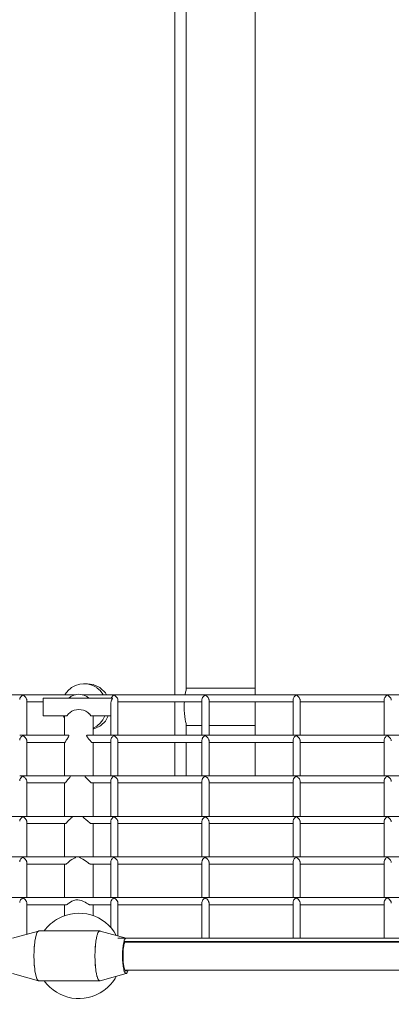
# Model space of a CAD drawing. Units: millimetres. Extents: x 111.5 to 162.7, y 76.3 to 134.
# Drawn here: x 132.6 to 133.6, y 90.2 to 93 of the extents above; entities that cross this region are included whole.
import ezdxf

# ---------------------------------------------------------------- set-up
doc = ezdxf.new("R2010")
doc.units = ezdxf.units.MM
doc.header["$MEASUREMENT"] = 0
doc.layers.add('Ebene 1', color=7, linetype='Continuous', lineweight=0)

# ---------------------------------------------------------------- blocks, each defined once
blk = doc.blocks.new('Block_1')
at = {"layer": 'Ebene 1', "color": 250, "lineweight": 9}
for p, q in [((133.0296, 91.0987), (133.0296, 94.4303)), ((133.2562, 91.0987), (133.2562, 94.4303)), ((133.0619, 91.1114), (133.0619, 94.4171)), ((132.7844, 91.1295), (132.7759, 91.1295)), ((131.3333, 91.0987), (132.7502, 91.0987)), ((132.6025, 91.0976), (132.6034, 91.0976)), ((132.769, 91.0987), (137.2177, 91.0987)), ((132.8588, 91.0976), (132.8598, 91.0976)), ((133.2562, 91.1171), (133.0619, 91.1171)), ((133.6277, 91.0976), (133.6288, 91.0976)), ((132.5936, 91.0868), (132.5934, 91.0849)), ((132.5936, 91.0868), (132.5934, 91.0849)), ((132.6134, 90.9847), (132.6134, 91.0841)), ((132.6134, 91.0787), (132.6599, 91.0787)), ((132.6599, 91.0787), (132.6134, 91.0787)), ((132.8547, 91.0895), (132.6599, 91.0895)), ((132.6599, 91.0895), (132.6599, 91.0395)), ((132.8498, 91.0744), (132.8498, 91.0737)), ((132.8498, 91.0744), (132.8498, 91.0737)), ((132.8498, 91.0737), (132.8498, 90.9847)), ((132.8698, 90.9847), (132.8698, 91.0841)), ((132.8698, 91.0787), (133.0296, 91.0787)), ((133.1061, 91.0787), (132.8698, 91.0787)), ((133.0296, 90.9847), (133.0296, 91.0787)), ((133.1063, 91.0868), (133.1061, 91.0849)), ((133.1063, 91.0868), (133.1061, 91.085)), ((133.1061, 91.0849), (133.1061, 90.9847)), ((133.1261, 90.9847), (133.1261, 91.083)), ((133.1261, 91.0787), (133.2562, 91.0787)), ((133.3625, 91.0787), (133.1261, 91.0787)), ((133.2562, 90.9847), (133.2562, 91.0787)), ((133.3627, 91.0868), (133.3625, 91.085)), ((133.3625, 91.0849), (133.3625, 90.9847)), ((133.3825, 91.083), (133.3824, 91.0841)), ((133.3825, 91.0832), (133.3824, 91.0841)), ((133.3825, 90.9847), (133.3825, 91.083)), ((133.3825, 91.0787), (133.6188, 91.0787)), ((133.6188, 91.0787), (133.3825, 91.0787)), ((133.619, 91.0867), (133.6188, 91.0851)), ((133.619, 91.0867), (133.6188, 91.0851)), ((133.6188, 91.0851), (133.6188, 90.9847)), ((133.6388, 91.0831), (133.6388, 91.0841)), ((133.6388, 91.0831), (133.6388, 91.0841)), ((132.7895, 91.0446), (132.7889, 91.0451)), ((132.7934, 91.0395), (132.7895, 91.0446)), ((132.6599, 91.0395), (132.7263, 91.0395)), ((132.7199, 91.0317), (132.7158, 91.0395)), ((132.7199, 91.0395), (132.7199, 90.9847)), ((132.7934, 91.0395), (132.8498, 91.0395)), ((132.7999, 90.9847), (132.7999, 91.0395)), ((133.0619, 90.9847), (133.0619, 91.0178)), ((132.7999, 91.0015), (132.8001, 91.0015)), ((133.0619, 91.0121), (133.1061, 91.0121)), ((133.1261, 91.0121), (133.2562, 91.0121)), ((132.5934, 90.9847), (132.5976, 90.9847)), ((132.5936, 90.9728), (132.5934, 90.9709)), ((132.5936, 90.9728), (132.5934, 90.9709)), ((132.598, 90.9847), (132.6, 90.9844)), ((132.598, 90.9847), (132.7297, 90.9847)), ((132.6, 90.9844), (132.6025, 90.9835)), ((132.6134, 90.9693), (132.6132, 90.971)), ((132.6134, 90.8706), (132.6134, 90.9698)), ((132.6134, 90.9647), (132.7199, 90.9647)), ((132.7209, 90.9647), (132.6134, 90.9647)), ((132.7199, 90.9647), (132.7199, 90.8706)), ((132.7209, 90.9647), (132.7209, 90.9647)), ((132.7209, 90.9647), (132.7209, 90.9647)), ((132.7297, 90.9847), (132.7308, 90.9847)), ((132.7309, 90.9847), (132.7308, 90.9847)), ((132.7309, 90.9847), (132.7308, 90.9847)), ((132.7833, 90.9847), (132.7832, 90.9847)), ((132.7833, 90.9847), (132.7832, 90.9847)), ((132.7833, 90.9847), (132.8539, 90.9847)), ((132.7963, 90.9647), (132.7965, 90.9647)), ((132.8498, 90.9647), (132.7965, 90.9647)), ((132.7999, 90.9647), (132.8498, 90.9647)), ((132.7999, 90.8706), (132.7999, 90.9647)), ((132.85, 90.9727), (132.8498, 90.9709)), ((132.85, 90.9727), (132.8498, 90.9709)), ((132.8498, 90.9709), (132.8498, 90.8706)), ((132.8543, 90.9847), (132.8563, 90.9844)), ((132.8543, 90.9847), (133.0619, 90.9847)), ((132.8563, 90.9844), (132.8588, 90.9835)), ((132.8688, 90.9735), (132.8686, 90.9737)), ((132.8698, 90.9692), (132.8696, 90.971)), ((132.8698, 90.8706), (132.8698, 90.9698)), ((132.8698, 90.9647), (133.0296, 90.9647)), ((133.1061, 90.9647), (132.8698, 90.9647)), ((133.0296, 90.8706), (133.0296, 90.9647)), ((133.0619, 90.9847), (133.1102, 90.9847)), ((133.0619, 90.8706), (133.0619, 90.9647)), ((133.1063, 90.9727), (133.1061, 90.9709)), ((133.1061, 90.9708), (133.1061, 90.8706)), ((133.1106, 90.9847), (133.1126, 90.9844)), ((133.1106, 90.9847), (133.3625, 90.9847)), ((133.1126, 90.9844), (133.1151, 90.9835)), ((133.1251, 90.9735), (133.125, 90.9737)), ((133.1261, 90.9692), (133.1261, 90.9698)), ((133.1261, 90.8706), (133.1261, 90.969)), ((133.1261, 90.9647), (133.2562, 90.9647)), ((133.3625, 90.9647), (133.1261, 90.9647)), ((133.2562, 90.8706), (133.2562, 90.9647)), ((133.3625, 90.9847), (133.3665, 90.9847)), ((133.3627, 90.9727), (133.3625, 90.9709)), ((133.3627, 90.9727), (133.3625, 90.971)), ((133.3625, 90.9709), (133.3625, 90.8706)), ((133.3669, 90.9847), (133.3689, 90.9844)), ((133.3669, 90.9847), (133.6228, 90.9847)), ((133.3689, 90.9844), (133.3714, 90.9835)), ((133.3814, 90.9735), (133.3813, 90.9736)), ((133.3825, 90.8706), (133.3825, 90.969)), ((133.3825, 90.9647), (133.3941, 90.9647)), ((133.6188, 90.9647), (133.3825, 90.9647)), ((133.3941, 90.9647), (133.6188, 90.9647)), ((133.619, 90.9727), (133.6188, 90.971)), ((133.619, 90.9727), (133.6188, 90.971)), ((133.6188, 90.971), (133.6188, 90.8706)), ((133.6232, 90.9847), (133.6251, 90.9844)), ((133.6232, 90.9847), (133.8752, 90.9847)), ((133.6251, 90.9844), (133.6277, 90.9835)), ((133.6377, 90.9735), (133.6377, 90.9736)), ((133.6377, 90.9735), (133.6377, 90.9736)), ((133.6388, 90.969), (133.6388, 90.9699)), ((133.6388, 90.969), (133.6388, 90.9699)), ((132.5934, 90.8706), (132.5976, 90.8706)), ((132.5936, 90.8587), (132.5934, 90.8568)), ((132.5936, 90.8587), (132.5934, 90.8568)), ((132.598, 90.8706), (132.6, 90.8704)), ((132.598, 90.8706), (132.7341, 90.8706)), ((132.6, 90.8704), (132.6025, 90.8695)), ((132.6134, 90.8552), (132.6132, 90.857)), ((132.6134, 90.7566), (132.6134, 90.8558)), ((132.6134, 90.8506), (132.7199, 90.8506)), ((132.7217, 90.8506), (132.6134, 90.8506)), ((132.7199, 90.8506), (132.7199, 90.7566)), ((132.7217, 90.8506), (132.7217, 90.8507)), ((132.7217, 90.8506), (132.7217, 90.8507)), ((132.7342, 90.8706), (132.7341, 90.8706)), ((132.7342, 90.8706), (132.7341, 90.8706)), ((132.7342, 90.8706), (132.8539, 90.8706)), ((132.7795, 90.8706), (132.7785, 90.8705)), ((132.7948, 90.8508), (132.7952, 90.8506)), ((132.7948, 90.8508), (132.7952, 90.8506)), ((132.8498, 90.8506), (132.7952, 90.8506)), ((132.7999, 90.8506), (132.8498, 90.8506)), ((132.7999, 90.7566), (132.7999, 90.8506)), ((132.85, 90.8587), (132.8498, 90.8569)), ((132.85, 90.8587), (132.8498, 90.8569)), ((132.8498, 90.8569), (132.8498, 90.7566)), ((132.8543, 90.8706), (132.8563, 90.8704)), ((132.8543, 90.8706), (133.0619, 90.8706)), ((132.8563, 90.8704), (132.8588, 90.8695)), ((132.8688, 90.8595), (132.8686, 90.8597)), ((132.8698, 90.8552), (132.8696, 90.857)), ((132.8698, 90.7566), (132.8698, 90.8558)), ((132.8698, 90.8506), (133.1061, 90.8506)), ((133.1061, 90.8506), (132.8698, 90.8506)), ((133.0619, 90.8706), (133.1102, 90.8706)), ((133.1063, 90.8587), (133.1061, 90.8568)), ((133.1063, 90.8587), (133.1061, 90.8569)), ((133.1061, 90.8568), (133.1061, 90.7566)), ((133.1106, 90.8706), (133.1126, 90.8704)), ((133.1106, 90.8706), (133.3625, 90.8706)), ((133.1126, 90.8704), (133.1151, 90.8695)), ((133.1251, 90.8595), (133.125, 90.8596)), ((133.1261, 90.7566), (133.1261, 90.855)), ((133.1261, 90.8506), (133.3625, 90.8506)), ((133.3625, 90.8506), (133.1261, 90.8506)), ((133.3625, 90.8706), (133.3665, 90.8706)), ((133.3627, 90.8587), (133.3625, 90.857)), ((133.3625, 90.8568), (133.3625, 90.7566)), ((133.3669, 90.8706), (133.3689, 90.8704)), ((133.3669, 90.8706), (133.6228, 90.8706)), ((133.3689, 90.8704), (133.3714, 90.8695)), ((133.3814, 90.8595), (133.3813, 90.8596)), ((133.3825, 90.7566), (133.3825, 90.8549)), ((133.3825, 90.8506), (133.3941, 90.8506)), ((133.6188, 90.8506), (133.3825, 90.8506)), ((133.3941, 90.8506), (133.6188, 90.8506)), ((133.619, 90.8586), (133.6188, 90.857)), ((133.619, 90.8586), (133.6188, 90.857)), ((133.6188, 90.857), (133.6188, 90.7566)), ((133.6232, 90.8706), (133.6251, 90.8704)), ((133.6232, 90.8706), (133.8752, 90.8706)), ((133.6251, 90.8704), (133.6277, 90.8695)), ((133.6377, 90.8595), (133.6377, 90.8595)), ((133.6377, 90.8595), (133.6377, 90.8595)), ((133.6388, 90.855), (133.6388, 90.8558)), ((133.6388, 90.855), (133.6388, 90.8558)), ((132.3417, 90.7566), (132.5976, 90.7566)), ((132.5936, 90.7447), (132.5934, 90.7428)), ((132.5936, 90.7447), (132.5934, 90.7428)), ((132.598, 90.7566), (132.6, 90.7564)), ((132.598, 90.7566), (132.7385, 90.7566)), ((132.6, 90.7564), (132.6025, 90.7555)), ((132.6134, 90.7412), (132.6132, 90.743)), ((132.6134, 90.6426), (132.6134, 90.7418)), ((132.7391, 90.7566), (132.7385, 90.7566)), ((132.7391, 90.7566), (132.7385, 90.7566)), ((132.7391, 90.7566), (132.7745, 90.7566)), ((132.7745, 90.7566), (132.7731, 90.7565)), ((132.7752, 90.7566), (132.8539, 90.7566)), ((132.85, 90.7447), (132.8498, 90.7428)), ((132.85, 90.7447), (132.8498, 90.7428)), ((132.8498, 90.7428), (132.8498, 90.6426)), ((132.8543, 90.7566), (132.8563, 90.7564)), ((132.8543, 90.7566), (133.1102, 90.7566)), ((132.8563, 90.7564), (132.8588, 90.7555)), ((132.8688, 90.7454), (132.8686, 90.7456)), ((132.8698, 90.7411), (132.8696, 90.743)), ((132.8698, 90.6426), (132.8698, 90.7418)), ((133.1063, 90.7447), (133.1061, 90.7428)), ((133.1063, 90.7447), (133.1061, 90.7429)), ((133.1061, 90.7428), (133.1061, 90.6426)), ((133.1106, 90.7566), (133.1126, 90.7564)), ((133.1106, 90.7566), (133.3665, 90.7566)), ((133.1126, 90.7564), (133.1151, 90.7555)), ((133.1251, 90.7454), (133.125, 90.7456)), ((133.1261, 90.7411), (133.1261, 90.7418)), ((133.1261, 90.6426), (133.1261, 90.741)), ((133.3627, 90.7447), (133.3625, 90.7428)), ((133.3627, 90.7447), (133.3625, 90.743)), ((133.3625, 90.7428), (133.3625, 90.6426)), ((133.3669, 90.7566), (133.3689, 90.7564)), ((133.3669, 90.7566), (133.6228, 90.7566)), ((133.3689, 90.7564), (133.3714, 90.7555)), ((133.3814, 90.7454), (133.3813, 90.7456)), ((133.3825, 90.6426), (133.3825, 90.7418)), ((133.619, 90.7446), (133.6188, 90.743)), ((133.619, 90.7446), (133.6188, 90.743)), ((133.6188, 90.743), (133.6188, 90.6426)), ((133.6232, 90.7566), (133.6251, 90.7564)), ((133.6232, 90.7566), (133.6313, 90.7566)), ((133.6251, 90.7564), (133.6277, 90.7555)), ((133.6313, 90.7565), (133.6325, 90.7566)), ((133.6313, 90.7565), (133.6325, 90.7566)), ((133.6325, 90.7566), (133.8791, 90.7566)), ((133.6377, 90.7455), (133.6377, 90.7455)), ((133.6388, 90.741), (133.6388, 90.7418)), ((133.6388, 90.741), (133.6388, 90.7418)), ((132.6134, 90.7366), (132.6418, 90.7366)), ((132.7225, 90.7366), (132.6134, 90.7366)), ((132.6418, 90.7366), (132.7199, 90.7366)), ((132.7199, 90.7366), (132.7199, 90.6426)), ((132.7226, 90.7366), (132.7227, 90.7366)), ((132.7937, 90.7366), (132.7932, 90.7367)), ((132.7932, 90.7367), (132.7937, 90.7366)), ((132.8498, 90.7366), (132.7937, 90.7366)), ((132.7999, 90.7366), (132.8498, 90.7366)), ((132.7999, 90.6426), (132.7999, 90.7366)), ((132.8698, 90.7366), (133.1061, 90.7366)), ((133.1061, 90.7366), (132.8698, 90.7366)), ((133.1261, 90.7366), (133.3625, 90.7366)), ((133.3625, 90.7366), (133.1261, 90.7366)), ((133.3825, 90.7366), (133.6188, 90.7366)), ((133.6188, 90.7366), (133.3825, 90.7366)), ((132.3417, 90.6426), (132.5976, 90.6426)), ((132.5936, 90.6307), (132.5934, 90.6288)), ((132.5936, 90.6307), (132.5934, 90.6288)), ((132.598, 90.6426), (132.6, 90.6423)), ((132.598, 90.6426), (132.8539, 90.6426)), ((132.6, 90.6423), (132.6025, 90.6414)), ((132.6134, 90.6272), (132.6132, 90.6289)), ((132.6134, 90.5285), (132.6134, 90.6277)), ((132.7481, 90.6424), (132.7453, 90.6426)), ((132.7481, 90.6424), (132.7453, 90.6426)), ((132.7506, 90.641), (132.7508, 90.6414)), ((132.7616, 90.6417), (132.7614, 90.6415)), ((132.7616, 90.6417), (132.7614, 90.6415)), ((132.7614, 90.6415), (132.7615, 90.6412)), ((132.7672, 90.6426), (132.7646, 90.6424)), ((132.7672, 90.6426), (132.7646, 90.6424)), ((132.85, 90.6306), (132.8498, 90.6288)), ((132.85, 90.6306), (132.8498, 90.6288)), ((132.8498, 90.6288), (132.8498, 90.5285)), ((132.8543, 90.6426), (132.8563, 90.6423)), ((132.8543, 90.6426), (133.1102, 90.6426)), ((132.8563, 90.6423), (132.8588, 90.6414)), ((132.8688, 90.6314), (132.8686, 90.6316)), ((132.8698, 90.6271), (132.8696, 90.6289)), ((132.8698, 90.5285), (132.8698, 90.6277)), ((133.1063, 90.6306), (133.1061, 90.6288)), ((133.1061, 90.6287), (133.1061, 90.5285)), ((133.1106, 90.6426), (133.1126, 90.6423)), ((133.1106, 90.6426), (133.3665, 90.6426)), ((133.1126, 90.6423), (133.1151, 90.6414)), ((133.1251, 90.6314), (133.125, 90.6316)), ((133.1261, 90.6271), (133.1261, 90.6277)), ((133.1261, 90.5285), (133.1261, 90.6269)), ((133.3627, 90.6306), (133.3625, 90.6289)), ((133.3625, 90.6288), (133.3625, 90.5285)), ((133.3669, 90.6426), (133.3689, 90.6423)), ((133.3669, 90.6426), (133.6228, 90.6426)), ((133.3689, 90.6423), (133.3714, 90.6414)), ((133.3814, 90.6314), (133.3813, 90.6315)), ((133.3825, 90.5285), (133.3825, 90.6269)), ((133.619, 90.6306), (133.6188, 90.6289)), ((133.619, 90.6306), (133.6188, 90.6289)), ((133.6188, 90.6289), (133.6188, 90.5285)), ((133.6232, 90.6426), (133.6251, 90.6423)), ((133.6232, 90.6426), (133.8791, 90.6426)), ((133.6251, 90.6423), (133.6277, 90.6414)), ((133.6377, 90.6314), (133.6377, 90.6315)), ((133.6377, 90.6314), (133.6377, 90.6315)), ((133.6388, 90.6269), (133.6388, 90.6278)), ((133.6388, 90.6269), (133.6388, 90.6278)), ((132.6134, 90.6226), (132.7199, 90.6226)), ((132.7239, 90.6226), (132.6134, 90.6226)), ((132.7199, 90.6226), (132.7199, 90.5285)), ((132.8498, 90.6226), (132.7919, 90.6226)), ((132.7999, 90.6226), (132.8498, 90.6226)), ((132.7999, 90.5285), (132.7999, 90.6226)), ((132.8698, 90.6226), (133.1061, 90.6226)), ((133.1061, 90.6226), (132.8698, 90.6226)), ((133.1261, 90.6226), (133.3625, 90.6226)), ((133.3625, 90.6226), (133.1261, 90.6226)), ((133.3825, 90.6226), (133.3941, 90.6226)), ((133.6188, 90.6226), (133.3825, 90.6226)), ((133.3941, 90.6226), (133.6188, 90.6226)), ((132.3417, 90.5285), (132.5976, 90.5285)), ((132.5946, 90.5195), (132.5946, 90.5195)), ((132.598, 90.5285), (132.6, 90.5283)), ((132.598, 90.5285), (132.8539, 90.5285)), ((132.6, 90.5283), (132.6025, 90.5274)), ((132.8543, 90.5285), (132.8563, 90.5283)), ((132.8543, 90.5285), (133.1102, 90.5285)), ((132.8563, 90.5283), (132.8588, 90.5274)), ((133.1106, 90.5285), (133.1126, 90.5283)), ((133.1106, 90.5285), (133.3665, 90.5285)), ((133.1126, 90.5283), (133.1151, 90.5274)), ((133.3637, 90.5196), (133.3637, 90.5196)), ((133.3669, 90.5285), (133.3689, 90.5283)), ((133.3669, 90.5285), (133.6228, 90.5285)), ((133.3689, 90.5283), (133.3714, 90.5274)), ((133.6232, 90.5285), (133.6251, 90.5283)), ((133.6232, 90.5285), (133.8791, 90.5285)), ((133.6251, 90.5283), (133.6277, 90.5274)), ((132.6134, 90.4253), (132.6134, 90.5139)), ((132.6134, 90.5085), (132.7199, 90.5085)), ((132.7256, 90.5085), (132.6134, 90.5085)), ((132.7199, 90.5085), (132.7199, 90.4776)), ((132.7898, 90.5085), (132.7889, 90.5085)), ((132.8498, 90.5085), (132.7898, 90.5085)), ((132.7999, 90.5085), (132.8498, 90.5085)), ((132.7999, 90.4776), (132.7999, 90.5085)), ((132.8498, 90.5148), (132.8498, 90.444)), ((132.8698, 90.4208), (132.8698, 90.5139)), ((132.8698, 90.5085), (133.1061, 90.5085)), ((133.1061, 90.5085), (132.8698, 90.5085)), ((133.1061, 90.5147), (133.1061, 90.4145)), ((133.1261, 90.4145), (133.1261, 90.5129)), ((133.1261, 90.5085), (133.3625, 90.5085)), ((133.3625, 90.5085), (133.1261, 90.5085)), ((133.3625, 90.5148), (133.3625, 90.4145)), ((133.3825, 90.5128), (133.3824, 90.5139)), ((133.3825, 90.513), (133.3824, 90.5139)), ((133.3825, 90.4145), (133.3825, 90.5129)), ((133.3825, 90.5085), (133.6188, 90.5085)), ((133.6188, 90.5085), (133.3825, 90.5085)), ((133.6188, 90.5148), (133.6188, 90.4145)), ((133.6388, 90.5129), (133.6388, 90.5139)), ((133.6388, 90.5129), (133.6388, 90.5139)), ((132.6467, 90.4344), (132.5734, 90.4144)), ((132.6473, 90.4345), (132.6474, 90.4345)), ((132.7332, 90.4345), (132.6474, 90.4345)), ((132.7332, 90.4345), (132.734, 90.4345)), ((132.7333, 90.4345), (132.7332, 90.4345)), ((132.8189, 90.4345), (132.734, 90.4345)), ((132.819, 90.4345), (132.8197, 90.4343)), ((132.8928, 90.4145), (132.8197, 90.4344)), ((132.8202, 90.4342), (132.8197, 90.4343)), ((132.6365, 90.407), (132.6378, 90.4145)), ((132.8092, 90.4142), (132.8081, 90.407)), ((132.8698, 90.4145), (132.8928, 90.4145)), ((132.8896, 90.4044), (132.8904, 90.4056)), ((132.893, 90.4144), (132.8917, 90.4144)), ((132.8928, 90.4145), (133.1102, 90.4145)), ((132.893, 90.4145), (133.1061, 90.4145)), ((132.893, 90.4145), (133.1061, 90.4145)), ((132.893, 90.4145), (133.1061, 90.4145)), ((132.893, 90.4145), (133.1061, 90.4145)), ((132.893, 90.4145), (133.1061, 90.4145)), ((132.893, 90.4145), (133.1061, 90.4145)), ((132.893, 90.4145), (133.1061, 90.4145)), ((132.893, 90.4145), (133.1061, 90.4145)), ((132.893, 90.4145), (133.1061, 90.4145)), ((132.893, 90.4145), (133.1061, 90.4145)), ((133.1102, 90.4145), (133.3665, 90.4145)), ((133.1261, 90.4145), (133.3625, 90.4145)), ((133.1261, 90.4145), (133.3625, 90.4145)), ((133.1261, 90.4145), (133.3625, 90.4145)), ((133.1261, 90.4145), (133.3625, 90.4145)), ((133.1261, 90.4145), (133.3625, 90.4145)), ((133.1261, 90.4145), (133.3625, 90.4145)), ((133.1261, 90.4145), (133.3625, 90.4145)), ((133.1261, 90.4145), (133.3625, 90.4145)), ((133.1261, 90.4145), (133.3625, 90.4145)), ((133.1261, 90.4145), (133.3625, 90.4145)), ((133.3665, 90.4145), (133.3825, 90.4145)), ((133.3825, 90.4145), (133.6188, 90.4145)), ((133.6188, 90.4145), (133.9862, 90.4145)), ((132.635, 90.3945), (132.6359, 90.4033)), ((132.8063, 90.392), (132.8058, 90.3844)), ((132.8891, 90.4033), (133.9786, 90.4033)), ((132.8896, 90.4045), (133.979, 90.4045)), ((132.8058, 90.3447), (132.8063, 90.337)), ((132.8081, 90.322), (132.8092, 90.3149)), ((132.8983, 90.3245), (132.8896, 90.3245)), ((133.979, 90.3245), (132.8983, 90.3245)), ((132.5734, 90.3146), (132.6467, 90.2946)), ((132.6473, 90.2945), (132.6467, 90.2946)), ((132.6474, 90.2945), (132.6473, 90.2945)), ((132.6474, 90.2945), (132.7332, 90.2945)), ((132.734, 90.2945), (132.7332, 90.2945)), ((132.7335, 90.2945), (132.8189, 90.2945)), ((132.8189, 90.2945), (132.819, 90.2945)), ((132.8189, 90.2945), (132.819, 90.2945)), ((132.8197, 90.2946), (132.893, 90.3146))]:
    blk.add_line(p, q, dxfattribs=at)
for points in [[(132.7206, 91.0987), (132.7217, 91.1007), (132.7296, 91.1105), (132.7375, 91.1171), (132.7392, 91.1186), (132.7503, 91.1246), (132.7622, 91.1283), (132.7734, 91.1295), (132.7746, 91.1295)], [(132.7746, 91.1295), (132.7759, 91.1295), (132.787, 91.1283), (132.799, 91.1246), (132.81, 91.1186), (132.8117, 91.1171), (132.8196, 91.1105), (132.8275, 91.1007), (132.8286, 91.0987)], [(132.8377, 91.0987), (132.8347, 91.1044), (132.8212, 91.1171), (132.8193, 91.1189), (132.8001, 91.1275), (132.7844, 91.1295)], [(132.6025, 91.0976), (132.6005, 91.0964), (132.5986, 91.095), (132.5969, 91.0932), (132.5955, 91.0912), (132.5943, 91.0891), (132.5936, 91.0868)], [(132.6132, 91.0852), (132.6129, 91.0863), (132.6119, 91.0886), (132.6105, 91.0908), (132.6088, 91.0929), (132.6069, 91.0948), (132.6047, 91.0964), (132.6025, 91.0976)], [(132.7879, 91.0895), (132.7826, 91.0936), (132.7741, 91.0976), (132.769, 91.0987), (132.7647, 91.0996), (132.7599, 91.0999), (132.7527, 91.0993), (132.7502, 91.0987), (132.7457, 91.0976), (132.7372, 91.0936), (132.7319, 91.0895)], [(132.8588, 91.0976), (132.8568, 91.0964), (132.8549, 91.0949), (132.8532, 91.0932), (132.8518, 91.0912), (132.8509, 91.0895)], [(132.8695, 91.0852), (132.8692, 91.0863), (132.8682, 91.0886), (132.8668, 91.0908), (132.8651, 91.0929), (132.8632, 91.0948), (132.861, 91.0964), (132.8588, 91.0976)], [(133.0619, 91.1114), (133.0603, 91.1062), (133.0589, 91.0998), (133.0588, 91.0987)], [(133.1151, 91.0976), (133.1131, 91.0964), (133.1112, 91.0949), (133.1095, 91.0932), (133.1081, 91.0912), (133.107, 91.0891), (133.1063, 91.0868)], [(133.1259, 91.0852), (133.1256, 91.0863), (133.1245, 91.0886), (133.1232, 91.0908), (133.1214, 91.0929), (133.1195, 91.0948), (133.1173, 91.0963), (133.1151, 91.0976)], [(133.3714, 91.0976), (133.3694, 91.0964), (133.3675, 91.0949), (133.3658, 91.0932), (133.3644, 91.0912), (133.3633, 91.089), (133.3627, 91.0868)], [(133.3824, 91.0841), (133.3822, 91.0852), (133.3819, 91.0863), (133.3809, 91.0886), (133.3795, 91.0908), (133.3777, 91.0929), (133.3757, 91.0947), (133.3736, 91.0963), (133.3714, 91.0976)], [(133.6277, 91.0976), (133.6257, 91.0964), (133.6238, 91.0949), (133.6221, 91.0931), (133.6207, 91.0912), (133.6196, 91.089), (133.619, 91.0867)], [(133.6388, 91.0841), (133.6386, 91.0852), (133.6382, 91.0863), (133.6372, 91.0886), (133.6358, 91.0908), (133.634, 91.0929), (133.632, 91.0947), (133.6299, 91.0963), (133.6277, 91.0976)], [(132.6134, 91.0833), (132.6134, 91.0841), (132.6132, 91.0852)], [(132.8547, 91.0895), (132.8533, 91.0864), (132.8519, 91.083), (132.8512, 91.0808), (132.8506, 91.079), (132.8505, 91.0787), (132.8501, 91.0768), (132.8499, 91.0752), (132.8498, 91.0744)], [(132.8698, 91.0832), (132.8697, 91.0841), (132.8695, 91.0852)], [(133.0567, 91.0787), (133.0564, 91.0742), (133.0563, 91.0646), (133.0564, 91.0551), (133.057, 91.0457), (133.0578, 91.0372), (133.0589, 91.0294), (133.0603, 91.023), (133.0619, 91.0178)], [(133.1261, 91.083), (133.1261, 91.083), (133.1261, 91.0832), (133.1261, 91.0841), (133.1259, 91.0852)], [(132.7664, 91.0565), (132.7599, 91.057), (132.7533, 91.0565), (132.7468, 91.055), (132.7406, 91.0524), (132.735, 91.0489), (132.7303, 91.0446), (132.7263, 91.0395)], [(132.7895, 91.0446), (132.7889, 91.0451), (132.7848, 91.0489), (132.7792, 91.0524), (132.773, 91.055), (132.7666, 91.0565), (132.7664, 91.0565)], [(132.8334, 91.0395), (132.8275, 91.0283), (132.8196, 91.0185), (132.812, 91.0121), (132.81, 91.0104), (132.7999, 91.0049)], [(132.8001, 91.0015), (132.8193, 91.0101), (132.8214, 91.0121), (132.8347, 91.0246), (132.8426, 91.0395)], [(132.812, 91.0121), (132.81, 91.0104), (132.7999, 91.0049)], [(132.6025, 90.9835), (132.6005, 90.9824), (132.5986, 90.9809), (132.5969, 90.9792), (132.5955, 90.9772), (132.5946, 90.9756), (132.5943, 90.9751), (132.5936, 90.9728)], [(132.5946, 90.9756), (132.5943, 90.9751), (132.5936, 90.9728)], [(132.5976, 90.9847), (132.598, 90.9847), (132.6, 90.9844)], [(132.6025, 90.9835), (132.605, 90.9844), (132.6073, 90.9847), (132.6074, 90.9847)], [(132.6025, 90.9835), (132.605, 90.9844), (132.6073, 90.9847)], [(132.6132, 90.971), (132.6129, 90.9723), (132.6124, 90.9735), (132.6123, 90.9738), (132.6123, 90.9738), (132.6112, 90.9758), (132.6097, 90.9779), (132.6079, 90.9797), (132.606, 90.9814), (132.604, 90.9827), (132.6025, 90.9835)], [(132.7309, 90.9847), (132.7317, 90.9844), (132.732, 90.984), (132.7321, 90.9835), (132.732, 90.9828), (132.7317, 90.982), (132.7307, 90.9801), (132.7293, 90.9779), (132.7277, 90.9755), (132.7261, 90.9731), (132.7245, 90.9706), (132.7232, 90.9683), (132.7222, 90.9665), (132.7214, 90.9652), (132.7209, 90.9647), (132.7209, 90.9647)], [(132.732, 90.984), (132.7317, 90.9844), (132.7309, 90.9847)], [(132.7832, 90.9847), (132.7821, 90.9843), (132.7818, 90.9839), (132.7817, 90.9834), (132.7822, 90.982), (132.7832, 90.9803), (132.7847, 90.9783), (132.7864, 90.9761), (132.7884, 90.9738), (132.7904, 90.9714), (132.7922, 90.9691), (132.7939, 90.9671), (132.7953, 90.9655), (132.7963, 90.9647)], [(132.8588, 90.9835), (132.8568, 90.9824), (132.8549, 90.9809), (132.8532, 90.9792), (132.8518, 90.9772), (132.851, 90.9756), (132.8507, 90.975), (132.85, 90.9727)], [(132.851, 90.9756), (132.8507, 90.975), (132.85, 90.9727)], [(132.8539, 90.9847), (132.8543, 90.9847), (132.8563, 90.9844)], [(132.8588, 90.9835), (132.8613, 90.9844), (132.8636, 90.9847), (132.8637, 90.9847)], [(132.8588, 90.9835), (132.8613, 90.9844), (132.8636, 90.9847)], [(132.8688, 90.9735), (132.8686, 90.9737), (132.8686, 90.9738), (132.8675, 90.9758), (132.866, 90.9779), (132.8642, 90.9797), (132.8623, 90.9814), (132.8603, 90.9827), (132.8588, 90.9835)], [(132.8696, 90.971), (132.8692, 90.9723), (132.8688, 90.9735)], [(132.8696, 90.971), (132.8692, 90.9723), (132.8688, 90.9735)], [(133.1151, 90.9835), (133.1131, 90.9824), (133.1112, 90.9809), (133.1095, 90.9791), (133.1081, 90.9772), (133.1074, 90.9758), (133.1073, 90.9757), (133.107, 90.975), (133.1063, 90.9727)], [(133.1073, 90.9757), (133.107, 90.975), (133.1063, 90.9727)], [(133.1102, 90.9847), (133.1106, 90.9847), (133.1126, 90.9844)], [(133.1151, 90.9835), (133.1176, 90.9844), (133.1199, 90.9847), (133.12, 90.9847)], [(133.1151, 90.9835), (133.1176, 90.9844), (133.1199, 90.9847)], [(133.1251, 90.9735), (133.125, 90.9737), (133.1249, 90.9738), (133.1238, 90.9758), (133.1223, 90.9779), (133.1205, 90.9797), (133.1186, 90.9814), (133.1166, 90.9827), (133.1151, 90.9835)], [(133.1259, 90.971), (133.1256, 90.9723), (133.1251, 90.9735)], [(133.1259, 90.971), (133.1256, 90.9723), (133.1251, 90.9735)], [(133.1261, 90.969), (133.1261, 90.9692), (133.1261, 90.9698), (133.1259, 90.971)], [(133.3714, 90.9835), (133.3694, 90.9824), (133.3675, 90.9809), (133.3658, 90.9791), (133.3644, 90.9772), (133.3637, 90.9758), (133.3637, 90.9757), (133.3633, 90.975), (133.3627, 90.9727)], [(133.3637, 90.9757), (133.3633, 90.975), (133.3627, 90.9727)], [(133.3665, 90.9847), (133.3669, 90.9847), (133.3689, 90.9844)], [(133.3714, 90.9835), (133.3739, 90.9844), (133.3762, 90.9847), (133.3763, 90.9847)], [(133.3714, 90.9835), (133.3739, 90.9844), (133.3762, 90.9847)], [(133.3814, 90.9735), (133.3813, 90.9736), (133.3812, 90.9738), (133.3801, 90.9758), (133.3786, 90.9779), (133.3768, 90.9797), (133.3749, 90.9814), (133.373, 90.9827), (133.3714, 90.9835)], [(133.3823, 90.971), (133.3819, 90.9723), (133.3814, 90.9735)], [(133.3823, 90.971), (133.3819, 90.9723), (133.3814, 90.9735)], [(133.3825, 90.969), (133.3825, 90.9691), (133.3825, 90.9692), (133.3825, 90.9699), (133.3823, 90.971)], [(133.6277, 90.9835), (133.6257, 90.9824), (133.6238, 90.9809), (133.6221, 90.9791), (133.6207, 90.9771), (133.6201, 90.9758), (133.62, 90.9758), (133.6196, 90.975), (133.619, 90.9727)], [(133.62, 90.9758), (133.6196, 90.975), (133.619, 90.9727)], [(133.6228, 90.9847), (133.6232, 90.9847), (133.6251, 90.9844)], [(133.6277, 90.9835), (133.6302, 90.9844), (133.6325, 90.9847), (133.6327, 90.9847)], [(133.6277, 90.9835), (133.6302, 90.9844), (133.6325, 90.9847)], [(133.6388, 90.9699), (133.6386, 90.9711), (133.6382, 90.9723), (133.6377, 90.9735), (133.6364, 90.9758), (133.6349, 90.9779), (133.6331, 90.9797), (133.6312, 90.9814), (133.6292, 90.9827), (133.6277, 90.9835)], [(132.6025, 90.8695), (132.6005, 90.8684), (132.5986, 90.8669), (132.5969, 90.8651), (132.5964, 90.8645), (132.5955, 90.8632), (132.5946, 90.8615), (132.5943, 90.861), (132.5936, 90.8587)], [(132.5976, 90.8706), (132.598, 90.8706), (132.6, 90.8704)], [(132.6025, 90.8695), (132.605, 90.8704), (132.6073, 90.8706), (132.6074, 90.8706)], [(132.6025, 90.8695), (132.605, 90.8704), (132.6073, 90.8706)], [(132.6132, 90.857), (132.6129, 90.8582), (132.6124, 90.8595), (132.6123, 90.8597), (132.6123, 90.8598), (132.6112, 90.8618), (132.6097, 90.8639), (132.6091, 90.8645), (132.6079, 90.8657), (132.606, 90.8674), (132.604, 90.8687), (132.6025, 90.8695)], [(132.7217, 90.8507), (132.7224, 90.8512), (132.7234, 90.8526), (132.7248, 90.8545), (132.7265, 90.8568), (132.7284, 90.8593), (132.7304, 90.8618), (132.7324, 90.8641), (132.7327, 90.8645), (132.7341, 90.8661), (132.7353, 90.868), (132.7356, 90.8688), (132.7358, 90.8694), (132.7357, 90.87), (132.7353, 90.8703), (132.7342, 90.8706)], [(132.7357, 90.87), (132.7353, 90.8703), (132.7342, 90.8706)], [(132.7785, 90.8705), (132.778, 90.8703), (132.7776, 90.8699), (132.7775, 90.8694), (132.7777, 90.8687), (132.778, 90.868), (132.7792, 90.8664), (132.781, 90.8645), (132.7829, 90.8625), (132.7875, 90.8579), (132.7897, 90.8556), (132.7918, 90.8534), (132.7935, 90.8517), (132.7942, 90.8511), (132.7948, 90.8508)], [(132.8588, 90.8695), (132.8568, 90.8684), (132.8549, 90.8669), (132.8532, 90.8651), (132.8528, 90.8645), (132.8518, 90.8632), (132.851, 90.8616), (132.8507, 90.861), (132.85, 90.8587)], [(132.8539, 90.8706), (132.8543, 90.8706), (132.8563, 90.8704)], [(132.8588, 90.8695), (132.8613, 90.8704), (132.8636, 90.8706), (132.8637, 90.8706)], [(132.8588, 90.8695), (132.8613, 90.8704), (132.8636, 90.8706)], [(132.8688, 90.8595), (132.8686, 90.8597), (132.8686, 90.8598), (132.8675, 90.8618), (132.866, 90.8639), (132.8654, 90.8645), (132.8642, 90.8657), (132.8623, 90.8673), (132.8603, 90.8687), (132.8588, 90.8695)], [(132.8696, 90.857), (132.8692, 90.8582), (132.8688, 90.8595)], [(132.8696, 90.857), (132.8692, 90.8582), (132.8688, 90.8595)], [(133.1151, 90.8695), (133.1131, 90.8684), (133.1112, 90.8669), (133.1095, 90.8651), (133.1081, 90.8632), (133.1074, 90.8617), (133.1073, 90.8616), (133.107, 90.861), (133.1063, 90.8587)], [(133.1073, 90.8616), (133.107, 90.861), (133.1063, 90.8587)], [(133.1102, 90.8706), (133.1106, 90.8706), (133.1126, 90.8704)], [(133.1151, 90.8695), (133.1176, 90.8704), (133.1199, 90.8706)], [(133.1251, 90.8595), (133.125, 90.8596), (133.1249, 90.8597), (133.1238, 90.8618), (133.1223, 90.8639), (133.1205, 90.8657), (133.1186, 90.8673), (133.1166, 90.8687), (133.1151, 90.8695)], [(133.1259, 90.857), (133.1256, 90.8582), (133.1251, 90.8595)], [(133.1259, 90.857), (133.1256, 90.8582), (133.1251, 90.8595)], [(133.1261, 90.855), (133.1261, 90.8551), (133.1261, 90.8552), (133.1261, 90.8558), (133.1259, 90.857)], [(133.3714, 90.8695), (133.3694, 90.8683), (133.3675, 90.8669), (133.3658, 90.8651), (133.3654, 90.8645), (133.3644, 90.8631), (133.3637, 90.8618), (133.3637, 90.8617), (133.3633, 90.861), (133.3627, 90.8587)], [(133.3637, 90.8617), (133.3633, 90.861), (133.3627, 90.8587)], [(133.3654, 90.8645), (133.3644, 90.8631), (133.3637, 90.8618)], [(133.3665, 90.8706), (133.3669, 90.8706), (133.3689, 90.8704)], [(133.3714, 90.8695), (133.3739, 90.8704), (133.3762, 90.8706), (133.3763, 90.8706)], [(133.3714, 90.8695), (133.3739, 90.8704), (133.3762, 90.8706)], [(133.3814, 90.8595), (133.3813, 90.8596), (133.3812, 90.8597), (133.3801, 90.8618), (133.3786, 90.8639), (133.378, 90.8645), (133.3768, 90.8657), (133.3749, 90.8673), (133.373, 90.8687), (133.3714, 90.8695)], [(133.3823, 90.857), (133.3819, 90.8582), (133.3814, 90.8595)], [(133.3823, 90.857), (133.3819, 90.8582), (133.3814, 90.8595)], [(133.3825, 90.8549), (133.3825, 90.8551), (133.3825, 90.8551), (133.3825, 90.8558), (133.3823, 90.857)], [(133.6277, 90.8695), (133.6257, 90.8683), (133.6238, 90.8668), (133.6221, 90.8651), (133.6217, 90.8645), (133.6207, 90.8631), (133.6201, 90.8618), (133.62, 90.8617), (133.6196, 90.8609), (133.619, 90.8586)], [(133.6228, 90.8706), (133.6232, 90.8706), (133.6251, 90.8704)], [(133.6277, 90.8695), (133.6302, 90.8704), (133.6325, 90.8706), (133.6327, 90.8706)], [(133.6277, 90.8695), (133.6302, 90.8704), (133.6325, 90.8706)], [(133.6388, 90.8558), (133.6386, 90.857), (133.6382, 90.8583), (133.6377, 90.8595), (133.6364, 90.8618), (133.6349, 90.8639), (133.6342, 90.8645), (133.6331, 90.8657), (133.6312, 90.8673), (133.6292, 90.8687), (133.6277, 90.8695)], [(132.6025, 90.7555), (132.6005, 90.7543), (132.5986, 90.7529), (132.5969, 90.7511), (132.5955, 90.7491), (132.5946, 90.7475), (132.5943, 90.747), (132.5936, 90.7447)], [(132.5946, 90.7475), (132.5943, 90.747), (132.5936, 90.7447)], [(132.5976, 90.7566), (132.598, 90.7566), (132.6, 90.7564)], [(132.6025, 90.7555), (132.605, 90.7563), (132.6073, 90.7566)], [(132.6132, 90.743), (132.6129, 90.7442), (132.6124, 90.7454), (132.6123, 90.7457), (132.6123, 90.7457), (132.6112, 90.7478), (132.6097, 90.7498), (132.6079, 90.7517), (132.606, 90.7533), (132.604, 90.7547), (132.6025, 90.7555)], [(132.7391, 90.7566), (132.7403, 90.7563), (132.7407, 90.7559), (132.7409, 90.7554), (132.7407, 90.7547), (132.7402, 90.754), (132.7386, 90.7522), (132.7363, 90.7501), (132.7336, 90.7476), (132.7308, 90.7449), (132.7282, 90.7422), (132.726, 90.7399), (132.7244, 90.738), (132.7234, 90.737), (132.7227, 90.7366), (132.7225, 90.7366)], [(132.7407, 90.7559), (132.7403, 90.7563), (132.7391, 90.7566)], [(132.7731, 90.7565), (132.7723, 90.7562), (132.7719, 90.7557), (132.7719, 90.7551), (132.7723, 90.7544), (132.7736, 90.753), (132.7753, 90.7515), (132.7797, 90.7479), (132.7848, 90.7436), (132.7873, 90.7414), (132.7896, 90.7394), (132.7917, 90.7377), (132.7925, 90.7371), (132.7932, 90.7367)], [(132.7752, 90.7566), (132.7745, 90.7566), (132.7731, 90.7565)], [(132.8588, 90.7555), (132.8568, 90.7543), (132.8549, 90.7528), (132.8532, 90.7511), (132.8518, 90.7491), (132.851, 90.7475), (132.8507, 90.747), (132.85, 90.7447)], [(132.851, 90.7475), (132.8507, 90.747), (132.85, 90.7447)], [(132.8539, 90.7566), (132.8543, 90.7566), (132.8563, 90.7564)], [(132.8588, 90.7555), (132.8613, 90.7563), (132.8636, 90.7566)], [(132.8688, 90.7454), (132.8686, 90.7456), (132.8686, 90.7457), (132.8675, 90.7478), (132.866, 90.7498), (132.8642, 90.7517), (132.8623, 90.7533), (132.8603, 90.7547), (132.8588, 90.7555)], [(132.8696, 90.743), (132.8692, 90.7442), (132.8688, 90.7454)], [(132.8696, 90.743), (132.8692, 90.7442), (132.8688, 90.7454)], [(133.1151, 90.7555), (133.1131, 90.7543), (133.1112, 90.7528), (133.1095, 90.7511), (133.1081, 90.7491), (133.1074, 90.7477), (133.1073, 90.7476), (133.107, 90.747), (133.1063, 90.7447)], [(133.1073, 90.7476), (133.107, 90.747), (133.1063, 90.7447)], [(133.1102, 90.7566), (133.1106, 90.7566), (133.1126, 90.7564)], [(133.1151, 90.7555), (133.1176, 90.7563), (133.1199, 90.7566), (133.12, 90.7566)], [(133.1151, 90.7555), (133.1176, 90.7563), (133.1199, 90.7566)], [(133.1251, 90.7454), (133.125, 90.7456), (133.1249, 90.7457), (133.1238, 90.7478), (133.1223, 90.7498), (133.1205, 90.7517), (133.1186, 90.7533), (133.1166, 90.7547), (133.1151, 90.7555)], [(133.1259, 90.743), (133.1256, 90.7442), (133.1251, 90.7454)], [(133.1259, 90.743), (133.1256, 90.7442), (133.1251, 90.7454)], [(133.1261, 90.741), (133.1261, 90.7411), (133.1261, 90.7418), (133.1259, 90.743)], [(133.3714, 90.7555), (133.3694, 90.7543), (133.3675, 90.7528), (133.3658, 90.7511), (133.3644, 90.7491), (133.3637, 90.7477), (133.3637, 90.7476), (133.3633, 90.7469), (133.3627, 90.7447)], [(133.3637, 90.7476), (133.3633, 90.7469), (133.3627, 90.7447)], [(133.3665, 90.7566), (133.3669, 90.7566), (133.3689, 90.7564)], [(133.3714, 90.7555), (133.3739, 90.7563), (133.3762, 90.7566), (133.3763, 90.7566)], [(133.3714, 90.7555), (133.3739, 90.7563), (133.3762, 90.7566)], [(133.3814, 90.7454), (133.3813, 90.7456), (133.3812, 90.7457), (133.3801, 90.7478), (133.3786, 90.7498), (133.3768, 90.7517), (133.3749, 90.7533), (133.373, 90.7546), (133.3714, 90.7555)], [(133.3823, 90.743), (133.3819, 90.7442), (133.3814, 90.7454)], [(133.3823, 90.743), (133.3819, 90.7442), (133.3814, 90.7454)], [(133.3825, 90.7409), (133.3825, 90.741), (133.3825, 90.7418), (133.3823, 90.743)], [(133.6277, 90.7555), (133.6257, 90.7543), (133.6238, 90.7528), (133.6221, 90.751), (133.6207, 90.7491), (133.6201, 90.7478), (133.62, 90.7477), (133.6196, 90.7469), (133.619, 90.7446)], [(133.62, 90.7477), (133.6196, 90.7469), (133.619, 90.7446)], [(133.6228, 90.7566), (133.6232, 90.7566), (133.6251, 90.7564)], [(133.6277, 90.7555), (133.6288, 90.7559), (133.6313, 90.7565)], [(133.6277, 90.7555), (133.6288, 90.7559), (133.6313, 90.7565)], [(133.6377, 90.7455), (133.6377, 90.7455), (133.6364, 90.7478), (133.6349, 90.7498), (133.6331, 90.7517), (133.6312, 90.7533), (133.6292, 90.7546), (133.6277, 90.7555)], [(133.6388, 90.7418), (133.6386, 90.743), (133.6382, 90.7442), (133.6377, 90.7455)], [(132.6025, 90.6414), (132.6005, 90.6403), (132.5986, 90.6388), (132.5969, 90.6371), (132.5955, 90.6351), (132.5946, 90.6335), (132.5943, 90.633), (132.5936, 90.6307)], [(132.5946, 90.6335), (132.5943, 90.633), (132.5936, 90.6307)], [(132.5976, 90.6426), (132.598, 90.6426), (132.6, 90.6423)], [(132.6025, 90.6414), (132.605, 90.6423), (132.6073, 90.6426), (132.6074, 90.6426)], [(132.6025, 90.6414), (132.605, 90.6423), (132.6073, 90.6426)], [(132.6132, 90.6289), (132.6129, 90.6302), (132.6124, 90.6314), (132.6123, 90.6317), (132.6123, 90.6317), (132.6112, 90.6337), (132.6097, 90.6358), (132.6079, 90.6376), (132.606, 90.6393), (132.604, 90.6406), (132.6025, 90.6414)], [(132.7506, 90.641), (132.7501, 90.6406), (132.7479, 90.6394), (132.7405, 90.6354), (132.7359, 90.6323), (132.7319, 90.6292), (132.7287, 90.6264), (132.7264, 90.6243), (132.7249, 90.623), (132.724, 90.6226), (132.7239, 90.6226)], [(132.7508, 90.6414), (132.7507, 90.6416), (132.7506, 90.6418), (132.7499, 90.642), (132.7481, 90.6424)], [(132.7614, 90.6415), (132.7615, 90.6412), (132.7617, 90.641), (132.762, 90.6407), (132.7655, 90.6389), (132.7713, 90.636), (132.7783, 90.6317), (132.7819, 90.6292), (132.7853, 90.6267), (132.7884, 90.6244), (132.7897, 90.6235), (132.7908, 90.6229), (132.7918, 90.6226)], [(132.7646, 90.6424), (132.7626, 90.6421), (132.762, 90.6419), (132.7616, 90.6417)], [(132.8588, 90.6414), (132.8568, 90.6403), (132.8549, 90.6388), (132.8532, 90.6371), (132.8518, 90.6351), (132.851, 90.6335), (132.8507, 90.6329), (132.85, 90.6306)], [(132.851, 90.6335), (132.8507, 90.6329), (132.85, 90.6306)], [(132.8539, 90.6426), (132.8543, 90.6426), (132.8563, 90.6423)], [(132.8588, 90.6414), (132.8613, 90.6423), (132.8636, 90.6426)], [(132.8688, 90.6314), (132.8686, 90.6316), (132.8686, 90.6317), (132.8675, 90.6337), (132.866, 90.6358), (132.8642, 90.6376), (132.8623, 90.6393), (132.8603, 90.6406), (132.8588, 90.6414)], [(132.8696, 90.6289), (132.8692, 90.6302), (132.8688, 90.6314)], [(132.8696, 90.6289), (132.8692, 90.6302), (132.8688, 90.6314)], [(133.1151, 90.6414), (133.1131, 90.6403), (133.1112, 90.6388), (133.1095, 90.637), (133.1081, 90.6351), (133.1074, 90.6337), (133.1073, 90.6336), (133.107, 90.6329), (133.1063, 90.6306)], [(133.1073, 90.6336), (133.107, 90.6329), (133.1063, 90.6306)], [(133.1102, 90.6426), (133.1106, 90.6426), (133.1126, 90.6423)], [(133.1151, 90.6414), (133.1176, 90.6423), (133.1199, 90.6426), (133.12, 90.6426)], [(133.1151, 90.6414), (133.1176, 90.6423), (133.1199, 90.6426)], [(133.1251, 90.6314), (133.125, 90.6316), (133.1249, 90.6317), (133.1238, 90.6337), (133.1223, 90.6358), (133.1205, 90.6376), (133.1186, 90.6393), (133.1166, 90.6406), (133.1151, 90.6414)], [(133.1259, 90.6289), (133.1256, 90.6302), (133.1251, 90.6314)], [(133.1259, 90.6289), (133.1256, 90.6302), (133.1251, 90.6314)], [(133.1261, 90.6269), (133.1261, 90.6271), (133.1261, 90.6277), (133.1259, 90.6289)], [(133.3714, 90.6414), (133.3694, 90.6403), (133.3675, 90.6388), (133.3658, 90.637), (133.3644, 90.6351), (133.3637, 90.6337), (133.3637, 90.6336), (133.3633, 90.6329), (133.3627, 90.6306)], [(133.3637, 90.6336), (133.3633, 90.6329), (133.3627, 90.6306)], [(133.3665, 90.6426), (133.3669, 90.6426), (133.3689, 90.6423)], [(133.3714, 90.6414), (133.3739, 90.6423), (133.3762, 90.6426)], [(133.3814, 90.6314), (133.3813, 90.6315), (133.3812, 90.6317), (133.3801, 90.6337), (133.3786, 90.6358), (133.3768, 90.6376), (133.3749, 90.6393), (133.373, 90.6406), (133.3714, 90.6414)], [(133.3823, 90.6289), (133.3819, 90.6302), (133.3814, 90.6314)], [(133.3823, 90.6289), (133.3819, 90.6302), (133.3814, 90.6314)], [(133.3825, 90.6269), (133.3825, 90.627), (133.3825, 90.6271), (133.3825, 90.6278), (133.3823, 90.6289)], [(133.6277, 90.6414), (133.6257, 90.6403), (133.6238, 90.6388), (133.6221, 90.637), (133.6207, 90.635), (133.6201, 90.6337), (133.62, 90.6337), (133.6196, 90.6329), (133.619, 90.6306)], [(133.62, 90.6337), (133.6196, 90.6329), (133.619, 90.6306)], [(133.6228, 90.6426), (133.6232, 90.6426), (133.6251, 90.6423)], [(133.6277, 90.6414), (133.6302, 90.6423), (133.6325, 90.6426)], [(133.6388, 90.6278), (133.6386, 90.629), (133.6382, 90.6302), (133.6377, 90.6314), (133.6364, 90.6337), (133.6349, 90.6358), (133.6331, 90.6376), (133.6312, 90.6393), (133.6292, 90.6406), (133.6277, 90.6414)], [(132.6025, 90.5274), (132.601, 90.5266), (132.5992, 90.5253), (132.5975, 90.5237), (132.5959, 90.5217), (132.5946, 90.5195), (132.5938, 90.5172), (132.5934, 90.5148), (132.5934, 90.5147)], [(132.5976, 90.5285), (132.598, 90.5285), (132.6, 90.5283)], [(132.6025, 90.5274), (132.605, 90.5283), (132.6073, 90.5285), (132.6074, 90.5285)], [(132.6025, 90.5274), (132.605, 90.5283), (132.6073, 90.5285)], [(132.6132, 90.515), (132.6129, 90.5162), (132.6123, 90.5176), (132.6122, 90.5177), (132.6119, 90.5184), (132.6105, 90.5206), (132.6088, 90.5227), (132.6069, 90.5246), (132.6047, 90.5262), (132.6025, 90.5274)], [(132.6132, 90.515), (132.6129, 90.5162), (132.6123, 90.5176)], [(132.7256, 90.5085), (132.7269, 90.5091), (132.729, 90.5106), (132.7321, 90.5128), (132.736, 90.5154), (132.7405, 90.518), (132.7457, 90.5202), (132.7511, 90.5217), (132.7567, 90.5221), (132.7621, 90.5215), (132.7674, 90.52), (132.7726, 90.5178), (132.7776, 90.5153), (132.7818, 90.5128), (132.7852, 90.5107), (132.7878, 90.5092), (132.7889, 90.5087), (132.7897, 90.5085)], [(132.8509, 90.5195), (132.8501, 90.5171), (132.8498, 90.5148)], [(132.8588, 90.5274), (132.8573, 90.5266), (132.8555, 90.5253), (132.8538, 90.5237), (132.8522, 90.5217), (132.851, 90.5196), (132.8509, 90.5195)], [(132.8539, 90.5285), (132.8543, 90.5285), (132.8563, 90.5283)], [(132.8588, 90.5274), (132.8613, 90.5283), (132.8636, 90.5285)], [(132.8695, 90.515), (132.8692, 90.5162), (132.8686, 90.5176), (132.8686, 90.5177), (132.8682, 90.5184), (132.8668, 90.5206), (132.8651, 90.5227), (132.8632, 90.5246), (132.861, 90.5262), (132.8588, 90.5274)], [(132.8695, 90.515), (132.8692, 90.5162), (132.8686, 90.5176)], [(133.1073, 90.5195), (133.1064, 90.5171), (133.1061, 90.5148), (133.1061, 90.5148), (133.1061, 90.5147)], [(133.1151, 90.5274), (133.1136, 90.5266), (133.1118, 90.5253), (133.1101, 90.5236), (133.1085, 90.5217), (133.1073, 90.5196), (133.1073, 90.5196), (133.1073, 90.5195)], [(133.1102, 90.5285), (133.1106, 90.5285), (133.1126, 90.5283)], [(133.1151, 90.5274), (133.1176, 90.5283), (133.1199, 90.5285)], [(133.1259, 90.515), (133.1256, 90.5162), (133.125, 90.5175), (133.1249, 90.5176), (133.1245, 90.5184), (133.1232, 90.5206), (133.1214, 90.5227), (133.1195, 90.5246), (133.1173, 90.5262), (133.1151, 90.5274)], [(133.1259, 90.515), (133.1256, 90.5162), (133.125, 90.5175)], [(133.3714, 90.5274), (133.37, 90.5266), (133.3683, 90.5254), (133.3665, 90.5238), (133.3649, 90.5219), (133.3637, 90.5196), (133.3628, 90.5173), (133.3625, 90.5149), (133.3625, 90.5148)], [(133.3665, 90.5285), (133.3669, 90.5285), (133.3689, 90.5283)], [(133.3714, 90.5274), (133.3739, 90.5283), (133.3762, 90.5285), (133.3763, 90.5285)], [(133.3714, 90.5274), (133.3739, 90.5283), (133.3762, 90.5285)], [(133.3824, 90.5139), (133.3822, 90.515), (133.3819, 90.5162), (133.3813, 90.5175), (133.3809, 90.5184), (133.3795, 90.5206), (133.3777, 90.5227), (133.3757, 90.5246), (133.3736, 90.5262), (133.3714, 90.5274)], [(133.62, 90.5196), (133.6191, 90.5173), (133.6188, 90.5149), (133.6188, 90.5148)], [(133.6277, 90.5274), (133.6263, 90.5266), (133.6246, 90.5254), (133.6228, 90.5238), (133.6213, 90.5218), (133.62, 90.5197), (133.62, 90.5196)], [(133.6228, 90.5285), (133.6232, 90.5285), (133.6251, 90.5283)], [(133.6277, 90.5274), (133.6302, 90.5283), (133.6325, 90.5285), (133.6327, 90.5285)], [(133.6277, 90.5274), (133.6302, 90.5283), (133.6325, 90.5285)], [(133.6388, 90.5139), (133.6386, 90.515), (133.6382, 90.5162), (133.6377, 90.5174), (133.6376, 90.5174), (133.6372, 90.5184), (133.6358, 90.5206), (133.634, 90.5227), (133.632, 90.5246), (133.6299, 90.5262), (133.6277, 90.5274)], [(132.6134, 90.5131), (132.6134, 90.5139), (132.6132, 90.515)], [(132.8698, 90.5131), (132.8697, 90.5139), (132.8695, 90.515)], [(133.1261, 90.5129), (133.1261, 90.5129), (133.1261, 90.513), (133.1261, 90.5139), (133.1259, 90.515)], [(132.6467, 90.2946), (132.6447, 90.2959), (132.6421, 90.3), (132.6397, 90.3065), (132.6376, 90.3152), (132.6365, 90.322), (132.6361, 90.3245), (132.6359, 90.3258), (132.6347, 90.337), (132.6346, 90.3378), (132.6339, 90.3509), (132.6336, 90.3645), (132.6339, 90.3781), (132.6346, 90.3912), (132.6347, 90.392), (132.635, 90.3945), (132.6359, 90.4033), (132.6359, 90.4033), (132.6361, 90.4045), (132.6363, 90.4058), (132.6365, 90.407), (132.6376, 90.4138), (132.6378, 90.4145), (132.6397, 90.4226), (132.6421, 90.4291), (132.6447, 90.4331), (132.6467, 90.4344), (132.6473, 90.4345)], [(132.8189, 90.4345), (132.8162, 90.4331), (132.8136, 90.4291), (132.8112, 90.4226), (132.8109, 90.4213), (132.8093, 90.4145), (132.8092, 90.4142), (132.8092, 90.4138), (132.8081, 90.407), (132.8079, 90.4058)], [(132.8079, 90.4058), (132.8077, 90.4045), (132.8075, 90.4033), (132.8075, 90.4033), (132.8067, 90.3961)], [(132.8917, 90.4144), (132.8897, 90.4124), (132.8877, 90.4083), (132.8874, 90.407), (132.887, 90.4056), (132.8863, 90.4033), (132.886, 90.4022), (132.8846, 90.3945), (132.8846, 90.3944)], [(132.8067, 90.3961), (132.8063, 90.392), (132.8062, 90.3912), (132.8058, 90.3844), (132.8054, 90.3781), (132.8051, 90.3645), (132.8054, 90.3509), (132.8058, 90.3447), (132.8062, 90.3378), (132.8063, 90.337), (132.8067, 90.3329), (132.8075, 90.3258), (132.8077, 90.3245), (132.8081, 90.322), (132.8092, 90.3152), (132.8092, 90.3149), (132.8109, 90.3078), (132.8112, 90.3065), (132.8136, 90.3), (132.8162, 90.2959), (132.8189, 90.2945), (132.8197, 90.2946)], [(132.8846, 90.3944), (132.8843, 90.392), (132.8835, 90.3852), (132.8828, 90.3751), (132.8826, 90.3645), (132.8828, 90.3539), (132.8835, 90.3438), (132.8843, 90.337), (132.8846, 90.3347), (132.886, 90.3268), (132.8867, 90.3245), (132.8874, 90.322)], [(132.8896, 90.3246), (132.8881, 90.3284), (132.8867, 90.3336), (132.8862, 90.337), (132.8856, 90.3402), (132.8848, 90.3477), (132.8843, 90.3559), (132.8841, 90.3645), (132.8843, 90.3731), (132.8848, 90.3813), (132.8856, 90.3888), (132.8862, 90.392), (132.8866, 90.3945), (132.8867, 90.3954), (132.8881, 90.4006), (132.8891, 90.4033), (132.8896, 90.4044)], [(132.6361, 90.3245), (132.6359, 90.3258), (132.6347, 90.337)], [(132.8067, 90.3329), (132.8075, 90.3258), (132.8077, 90.3245)], [(132.8874, 90.322), (132.8877, 90.3207), (132.8897, 90.3166), (132.8917, 90.3147), (132.893, 90.3146)], [(132.8925, 90.322), (132.8913, 90.3225), (132.8897, 90.3245), (132.8896, 90.3246)], [(132.8952, 90.3245), (132.8946, 90.3234), (132.893, 90.3221), (132.8925, 90.322)], [(132.893, 90.3146), (132.8938, 90.315), (132.8959, 90.3175), (132.8978, 90.3222), (132.8983, 90.3245)]]:
    blk.add_lwpolyline(points, dxfattribs=at)
for points in [[(132.8652, 90.422), (132.8335, 90.4802), (132.7606, 90.5016), (132.7024, 90.4698), (132.6866, 90.4612), (132.6729, 90.4491), (132.6624, 90.4345)], [(132.6624, 90.2945), (132.7011, 90.2407), (132.7761, 90.2284), (132.8299, 90.267), (132.8445, 90.2775), (132.8566, 90.2912), (132.8652, 90.307)]]:
    blk.add_open_spline(points, degree=3, knots=[0, 0, 0, 0, 1, 1, 1, 2, 2, 2, 2], dxfattribs=at)

msp = doc.modelspace()

# ---------------------------------------------------------------- block references
at = {"layer": 'Ebene 1'}
msp.add_blockref('Block_1', (0, 0), dxfattribs=at)

doc.saveas('drawing.dxf')
